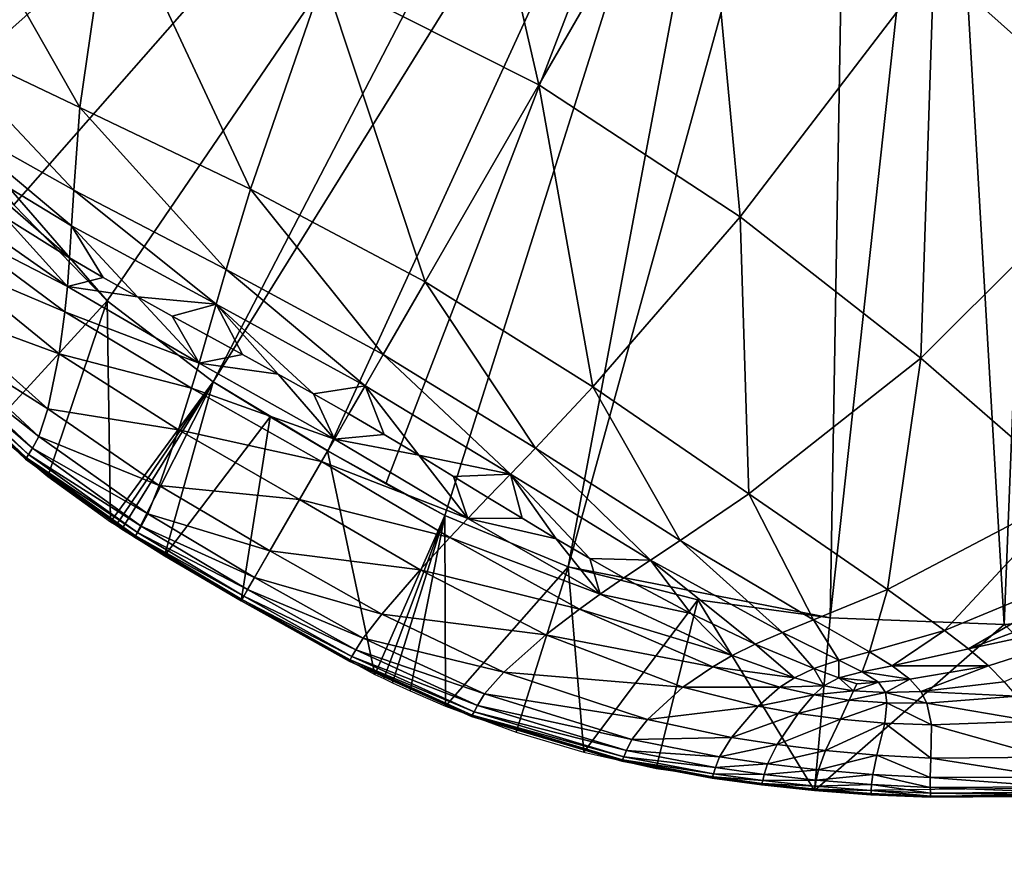
# Model space of a CAD drawing. Units: inches. Extents: x -11.9 to 14.7, y -14 to 10.3.
# Drawn here: x 3.6 to 4.1, y 6.3 to 6.7 of the extents above; entities that cross this region are included whole.
import ezdxf

# ---------------------------------------------------------------- set-up
doc = ezdxf.new("R2010")
doc.units = ezdxf.units.IN
doc.header["$MEASUREMENT"] = 0
doc.layers.add('TABLE-LEG', color=6, linetype='Continuous')
doc.layers.add('TABLE-TOP', color=6, linetype='Continuous')

msp = doc.modelspace()

# ---------------------------------------------------------------- linework, layer by layer
at = {"layer": 'TABLE-LEG'}
for points in [[(3.5644, 6.64489, 14.44898), (3.92548, 6.96574, 14.44898), (3.48812, 6.78265, 14.44898)], [(3.5644, 6.64489, 14.44898), (3.60161, 6.59683, 14.44898), (3.92548, 6.96574, 14.44898)], [(3.64399, 6.55331, 14.44898), (3.92548, 6.96574, 14.44898), (3.60161, 6.59683, 14.44898)], [(3.69225, 6.51648, 14.44898), (3.92548, 6.96574, 14.44898), (3.64399, 6.55331, 14.44898)], [(3.69225, 6.51648, 14.44898), (3.94579, 6.92467, 14.44898), (3.92548, 6.96574, 14.44898)], [(3.69225, 6.51648, 14.44898), (3.74421, 6.48518, 14.44898), (3.94579, 6.92467, 14.44898)], [(3.74421, 6.48518, 14.44898), (3.77065, 6.47015, 14.44898), (3.94579, 6.92467, 14.44898)], [(3.79745, 6.45577, 14.44898), (3.94579, 6.92467, 14.44898), (3.77065, 6.47015, 14.44898)], [(3.8535, 6.43239, 14.44898), (3.94579, 6.92467, 14.44898), (3.79745, 6.45577, 14.44898)], [(3.98079, 6.89411, 14.44898), (3.94579, 6.92467, 14.44898), (3.8535, 6.43239, 14.44898)], [(3.98079, 6.89411, 14.44898), (3.8535, 6.43239, 14.44898), (3.97244, 6.40933, 14.44898)], [(3.98079, 6.89411, 14.44898), (3.97244, 6.40933, 14.44898), (4.02398, 6.8795, 14.44898)], [(3.97244, 6.40933, 14.44898), (4.05156, 6.40633, 14.44898), (4.02398, 6.8795, 14.44898)], [(4.07043, 6.88261, 14.44898), (4.02398, 6.8795, 14.44898), (4.05156, 6.40633, 14.44898)], [(4.05156, 6.40633, 14.44898), (4.13034, 6.41221, 14.44898), (4.07043, 6.88261, 14.44898)], [(3.84016, 6.65135, 14.35011), (3.74249, 6.70056, 14.35151), (3.79814, 6.83425, 14.33441)], [(3.84016, 6.65135, 14.35011), (3.79814, 6.83425, 14.33441), (3.91402, 6.7793, 14.33195)], [(4.1036, 6.81049, 14.31951), (4.11138, 6.62452, 14.34144), (4.01954, 6.70641, 14.33441)], [(3.93161, 6.59137, 14.35151), (3.84016, 6.65135, 14.35011), (3.91402, 6.7793, 14.33195)], [(3.93161, 6.59137, 14.35151), (3.91402, 6.7793, 14.33195), (4.01954, 6.70641, 14.33441)], [(3.63165, 6.64112, 14.36862), (3.56253, 6.67388, 14.37386), (3.55856, 6.76962, 14.36361)], [(3.63165, 6.64112, 14.36862), (3.55856, 6.76962, 14.36361), (3.64588, 6.73947, 14.3559)], [(3.70909, 6.60402, 14.36591), (3.63165, 6.64112, 14.36862), (3.64588, 6.73947, 14.3559)], [(3.70909, 6.60402, 14.36591), (3.64588, 6.73947, 14.3559), (3.74249, 6.70056, 14.35151)], [(4.01361, 6.52717, 14.3559), (3.93161, 6.59137, 14.35151), (4.01954, 6.70641, 14.33441)], [(4.01361, 6.52717, 14.3559), (4.01954, 6.70641, 14.33441), (4.11138, 6.62452, 14.34144)], [(3.78853, 6.56192, 14.36513), (3.70909, 6.60402, 14.36591), (3.74249, 6.70056, 14.35151)], [(3.78853, 6.56192, 14.36513), (3.74249, 6.70056, 14.35151), (3.84016, 6.65135, 14.35011)], [(3.62886, 6.60352, 14.37511), (3.56732, 6.63797, 14.37921), (3.56253, 6.67388, 14.37386)], [(3.62886, 6.60352, 14.37511), (3.56253, 6.67388, 14.37386), (3.63165, 6.64112, 14.36862)], [(3.86469, 6.51417, 14.36591), (3.78853, 6.56192, 14.36513), (3.84016, 6.65135, 14.35011)], [(3.86469, 6.51417, 14.36591), (3.84016, 6.65135, 14.35011), (3.93161, 6.59137, 14.35151)], [(3.64399, 6.55331, 14.48835), (3.60161, 6.59683, 14.44898), (3.5644, 6.64489, 14.48835)], [(3.5644, 6.64489, 14.48835), (3.59077, 6.49529, 14.48835), (3.64399, 6.55331, 14.48835)], [(3.62791, 6.58734, 14.37853), (3.56946, 6.62279, 14.38207), (3.56732, 6.63797, 14.37921)], [(3.62791, 6.58734, 14.37853), (3.56732, 6.63797, 14.37921), (3.62886, 6.60352, 14.37511)], [(3.6981, 6.5675, 14.37301), (3.62886, 6.60352, 14.37511), (3.63165, 6.64112, 14.36862)], [(3.6981, 6.5675, 14.37301), (3.63165, 6.64112, 14.36862), (3.70909, 6.60402, 14.36591)], [(4.08337, 6.46661, 14.36361), (4.01361, 6.52717, 14.3559), (4.11138, 6.62452, 14.34144)], [(3.56946, 6.62279, 14.38207), (3.62791, 6.58734, 14.37853), (3.62699, 6.5728, 14.38212)], [(3.56946, 6.62279, 14.38207), (3.62699, 6.5728, 14.38212), (3.59777, 6.59107, 14.38346)], [(3.69357, 6.55177, 14.37671), (3.62791, 6.58734, 14.37853), (3.62886, 6.60352, 14.37511)], [(3.69357, 6.55177, 14.37671), (3.62886, 6.60352, 14.37511), (3.6981, 6.5675, 14.37301)], [(3.76942, 6.52882, 14.37244), (3.6981, 6.5675, 14.37301), (3.70909, 6.60402, 14.36591)], [(3.76942, 6.52882, 14.37244), (3.70909, 6.60402, 14.36591), (3.78853, 6.56192, 14.36513)], [(3.62595, 6.55981, 14.38591), (3.57183, 6.58761, 14.39181), (3.57179, 6.59772, 14.38835)], [(3.59777, 6.59107, 14.38346), (3.62595, 6.55981, 14.38591), (3.57179, 6.59772, 14.38835)], [(3.64399, 6.55331, 14.48835), (3.64399, 6.55331, 14.44898), (3.60161, 6.59683, 14.44898)], [(3.62595, 6.55981, 14.38591), (3.59777, 6.59107, 14.38346), (3.62699, 6.5728, 14.38212)], [(3.93554, 6.46565, 14.36862), (3.86469, 6.51417, 14.36591), (3.93161, 6.59137, 14.35151)], [(3.93554, 6.46565, 14.36862), (3.93161, 6.59137, 14.35151), (4.01361, 6.52717, 14.3559)], [(3.62479, 6.54827, 14.38989), (3.57051, 6.57127, 14.39927), (3.57183, 6.58761, 14.39181)], [(3.62595, 6.55981, 14.38591), (3.62479, 6.54827, 14.38989), (3.57183, 6.58761, 14.39181)], [(3.62791, 6.58734, 14.37853), (3.64222, 6.56388, 14.38159), (3.62699, 6.5728, 14.38212)], [(3.62791, 6.58734, 14.37853), (3.69357, 6.55177, 14.37671), (3.65776, 6.55508, 14.38116)], [(3.62791, 6.58734, 14.37853), (3.65776, 6.55508, 14.38116), (3.64222, 6.56388, 14.38159)], [(3.62224, 6.5292, 14.39829), (3.56579, 6.55, 14.41593), (3.57051, 6.57127, 14.39927)], [(3.62479, 6.54827, 14.38989), (3.62224, 6.5292, 14.39829), (3.57051, 6.57127, 14.39927)], [(3.62595, 6.55981, 14.38591), (3.62699, 6.5728, 14.38212), (3.64222, 6.56388, 14.38159)], [(3.76125, 6.51467, 14.37622), (3.69357, 6.55177, 14.37671), (3.6981, 6.5675, 14.37301)], [(3.76125, 6.51467, 14.37622), (3.6981, 6.5675, 14.37301), (3.76942, 6.52882, 14.37244)], [(3.62595, 6.55981, 14.38591), (3.64222, 6.56388, 14.38159), (3.65776, 6.55508, 14.38116)], [(3.83854, 6.48641, 14.37301), (3.76942, 6.52882, 14.37244), (3.78853, 6.56192, 14.36513)], [(3.83854, 6.48641, 14.37301), (3.78853, 6.56192, 14.36513), (3.86469, 6.51417, 14.36591)], [(3.68577, 6.5249, 14.3846), (3.62479, 6.54827, 14.38989), (3.62595, 6.55981, 14.38591)], [(3.62595, 6.55981, 14.38591), (3.65776, 6.55508, 14.38116), (3.68577, 6.5249, 14.3846)], [(3.64399, 6.55331, 14.48835), (3.59077, 6.49529, 14.48835), (3.61706, 6.47346, 14.48835)], [(3.64558, 6.45296, 14.48835), (3.64399, 6.55331, 14.48835), (3.61706, 6.47346, 14.48835)], [(3.69225, 6.51648, 14.48835), (3.69225, 6.51648, 14.44898), (3.64399, 6.55331, 14.44898)], [(3.69225, 6.51648, 14.48835), (3.64399, 6.55331, 14.44898), (3.64399, 6.55331, 14.48835)], [(3.64399, 6.55331, 14.48835), (3.64558, 6.45296, 14.48835), (3.69225, 6.51648, 14.48835)], [(3.68577, 6.5249, 14.3846), (3.65776, 6.55508, 14.38116), (3.67354, 6.54631, 14.38082)], [(3.65776, 6.55508, 14.38116), (3.69357, 6.55177, 14.37671), (3.67354, 6.54631, 14.38082)], [(3.61707, 6.50418, 14.41621), (3.56154, 6.53932, 14.43351), (3.56579, 6.55, 14.41593)], [(3.62224, 6.5292, 14.39829), (3.61707, 6.50418, 14.41621), (3.56579, 6.55, 14.41593)], [(3.68235, 6.51356, 14.38882), (3.62224, 6.5292, 14.39829), (3.62479, 6.54827, 14.38989)], [(3.68577, 6.5249, 14.3846), (3.68235, 6.51356, 14.38882), (3.62479, 6.54827, 14.38989)], [(3.68949, 6.53759, 14.38056), (3.67354, 6.54631, 14.38082), (3.69357, 6.55177, 14.37671)], [(3.70557, 6.52886, 14.38036), (3.68949, 6.53759, 14.38056), (3.69357, 6.55177, 14.37671)], [(3.69357, 6.55177, 14.37671), (3.76125, 6.51467, 14.37622), (3.73783, 6.51106, 14.38016)], [(3.69357, 6.55177, 14.37671), (3.73783, 6.51106, 14.38016), (3.72171, 6.52002, 14.38024)], [(3.69357, 6.55177, 14.37671), (3.72171, 6.52002, 14.38024), (3.70557, 6.52886, 14.38036)], [(3.68577, 6.5249, 14.3846), (3.67354, 6.54631, 14.38082), (3.68949, 6.53759, 14.38056)], [(3.61294, 6.49168, 14.43425), (3.55848, 6.53466, 14.44974), (3.56154, 6.53932, 14.43351)], [(3.61707, 6.50418, 14.41621), (3.61294, 6.49168, 14.43425), (3.56154, 6.53932, 14.43351)], [(3.61006, 6.4863, 14.45046), (3.5566, 6.5322, 14.46273), (3.55848, 6.53466, 14.44974)], [(3.61294, 6.49168, 14.43425), (3.61006, 6.4863, 14.45046), (3.55848, 6.53466, 14.44974)], [(3.68577, 6.5249, 14.3846), (3.68949, 6.53759, 14.38056), (3.70557, 6.52886, 14.38036)], [(3.60705, 6.48149, 14.48137), (3.55523, 6.53043, 14.48486), (3.55528, 6.53047, 14.48116)], [(3.60701, 6.48141, 14.48672), (3.60701, 6.48141, 14.48848), (3.55523, 6.53043, 14.48848)], [(3.60701, 6.48141, 14.48672), (3.55523, 6.53043, 14.48848), (3.55523, 6.53043, 14.48666)], [(3.60701, 6.48141, 14.48496), (3.60701, 6.48141, 14.48672), (3.55523, 6.53043, 14.48666)], [(3.60701, 6.48141, 14.48496), (3.55523, 6.53043, 14.48666), (3.55523, 6.53043, 14.48486)], [(3.60705, 6.48149, 14.48137), (3.60701, 6.48141, 14.48496), (3.55523, 6.53043, 14.48486)], [(3.60738, 6.48199, 14.4733), (3.55528, 6.53047, 14.48116), (3.55563, 6.53093, 14.47289)], [(3.60738, 6.48199, 14.4733), (3.60705, 6.48149, 14.48137), (3.55528, 6.53047, 14.48116)], [(3.60829, 6.48345, 14.46332), (3.55563, 6.53093, 14.47289), (3.5566, 6.5322, 14.46273)], [(3.60829, 6.48345, 14.46332), (3.60738, 6.48199, 14.4733), (3.55563, 6.53093, 14.47289)], [(3.61006, 6.4863, 14.45046), (3.60829, 6.48345, 14.46332), (3.5566, 6.5322, 14.46273)], [(3.67641, 6.4946, 14.39766), (3.61707, 6.50418, 14.41621), (3.62224, 6.5292, 14.39829)], [(3.68235, 6.51356, 14.38882), (3.67641, 6.4946, 14.39766), (3.62224, 6.5292, 14.39829)], [(3.68577, 6.5249, 14.3846), (3.70557, 6.52886, 14.38036), (3.72171, 6.52002, 14.38024)], [(3.8272, 6.47461, 14.37671), (3.76125, 6.51467, 14.37622), (3.76942, 6.52882, 14.37244)], [(3.8272, 6.47461, 14.37671), (3.76942, 6.52882, 14.37244), (3.83854, 6.48641, 14.37301)], [(3.99849, 6.42221, 14.37386), (3.93554, 6.46565, 14.36862), (4.01361, 6.52717, 14.3559)], [(3.99849, 6.42221, 14.37386), (4.01361, 6.52717, 14.3559), (4.08337, 6.46661, 14.36361)], [(3.74727, 6.49049, 14.38425), (3.68235, 6.51356, 14.38882), (3.68577, 6.5249, 14.3846)], [(3.68577, 6.5249, 14.3846), (3.72171, 6.52002, 14.38024), (3.74727, 6.49049, 14.38425)], [(3.74727, 6.49049, 14.38425), (3.72171, 6.52002, 14.38024), (3.73783, 6.51106, 14.38016)], [(3.64809, 6.45131, 14.48835), (3.69225, 6.51648, 14.48835), (3.64558, 6.45296, 14.48835)], [(3.65075, 6.44954, 14.48835), (3.69225, 6.51648, 14.48835), (3.64809, 6.45131, 14.48835)], [(3.65657, 6.44585, 14.48835), (3.69225, 6.51648, 14.48835), (3.65075, 6.44954, 14.48835)], [(3.65657, 6.44585, 14.48835), (3.6701, 6.43747, 14.48835), (3.69225, 6.51648, 14.48835)], [(3.69225, 6.51648, 14.48835), (3.6701, 6.43747, 14.48835), (3.71803, 6.50052, 14.48835)], [(3.74134, 6.48022, 14.38854), (3.67641, 6.4946, 14.39766), (3.68235, 6.51356, 14.38882)], [(3.74727, 6.49049, 14.38425), (3.74134, 6.48022, 14.38854), (3.68235, 6.51356, 14.38882)], [(3.7442, 6.48518, 14.46866), (3.74421, 6.48518, 14.44898), (3.69225, 6.51648, 14.44898)], [(3.71803, 6.50052, 14.48835), (3.7442, 6.48518, 14.46866), (3.69225, 6.51648, 14.44898)], [(3.69225, 6.51648, 14.44898), (3.69225, 6.51648, 14.48835), (3.71803, 6.50052, 14.48835)], [(3.73783, 6.51106, 14.38016), (3.76125, 6.51467, 14.37622), (3.75389, 6.50195, 14.38014)], [(3.75389, 6.50195, 14.38014), (3.76125, 6.51467, 14.37622), (3.76983, 6.4926, 14.38016)], [(3.78565, 6.48311, 14.38024), (3.76983, 6.4926, 14.38016), (3.76125, 6.51467, 14.37622)], [(3.76125, 6.51467, 14.37622), (3.8272, 6.47461, 14.37671), (3.78565, 6.48311, 14.38024)], [(3.90438, 6.44447, 14.37511), (3.83854, 6.48641, 14.37301), (3.86469, 6.51417, 14.36591)], [(3.90438, 6.44447, 14.37511), (3.86469, 6.51417, 14.36591), (3.93554, 6.46565, 14.36862)], [(3.75389, 6.50195, 14.38014), (3.74727, 6.49049, 14.38425), (3.73783, 6.51106, 14.38016)], [(3.66772, 6.46934, 14.41623), (3.61294, 6.49168, 14.43425), (3.61707, 6.50418, 14.41621)], [(3.67641, 6.4946, 14.39766), (3.66772, 6.46934, 14.41623), (3.61707, 6.50418, 14.41621)], [(3.71803, 6.50052, 14.48835), (3.6701, 6.43747, 14.48835), (3.70484, 6.41698, 14.48835)], [(3.7442, 6.48518, 14.48835), (3.71803, 6.50052, 14.48835), (3.70484, 6.41698, 14.48835)], [(3.7442, 6.48518, 14.46866), (3.71803, 6.50052, 14.48835), (3.7442, 6.48518, 14.48835)], [(3.76983, 6.4926, 14.38016), (3.74727, 6.49049, 14.38425), (3.75389, 6.50195, 14.38014)], [(3.7314, 6.463, 14.39749), (3.66772, 6.46934, 14.41623), (3.67641, 6.4946, 14.39766)], [(3.74134, 6.48022, 14.38854), (3.7314, 6.463, 14.39749), (3.67641, 6.4946, 14.39766)], [(3.66245, 6.45658, 14.43451), (3.61006, 6.4863, 14.45046), (3.61294, 6.49168, 14.43425)], [(3.66772, 6.46934, 14.41623), (3.66245, 6.45658, 14.43451), (3.61294, 6.49168, 14.43425)], [(3.80783, 6.45442, 14.3846), (3.74134, 6.48022, 14.38854), (3.74727, 6.49049, 14.38425)], [(3.76983, 6.4926, 14.38016), (3.78565, 6.48311, 14.38024), (3.74727, 6.49049, 14.38425)], [(3.74727, 6.49049, 14.38425), (3.78565, 6.48311, 14.38024), (3.80783, 6.45442, 14.3846)], [(3.65947, 6.45093, 14.45073), (3.60829, 6.48345, 14.46332), (3.61006, 6.4863, 14.45046)], [(3.66245, 6.45658, 14.43451), (3.65947, 6.45093, 14.45073), (3.61006, 6.4863, 14.45046)], [(3.89085, 6.43555, 14.37853), (3.8272, 6.47461, 14.37671), (3.83854, 6.48641, 14.37301)], [(3.89085, 6.43555, 14.37853), (3.83854, 6.48641, 14.37301), (3.90438, 6.44447, 14.37511)], [(3.65654, 6.44589, 14.48145), (3.60701, 6.48141, 14.48496), (3.60705, 6.48149, 14.48137)], [(3.65649, 6.44585, 14.48674), (3.65649, 6.44585, 14.48848), (3.60701, 6.48141, 14.48848)], [(3.65649, 6.44585, 14.48674), (3.60701, 6.48141, 14.48848), (3.60701, 6.48141, 14.48672)], [(3.6565, 6.44585, 14.485), (3.65649, 6.44585, 14.48674), (3.60701, 6.48141, 14.48672)], [(3.6565, 6.44585, 14.485), (3.60701, 6.48141, 14.48672), (3.60701, 6.48141, 14.48496)], [(3.65654, 6.44589, 14.48145), (3.6565, 6.44585, 14.485), (3.60701, 6.48141, 14.48496)], [(3.65686, 6.44647, 14.47345), (3.60705, 6.48149, 14.48137), (3.60738, 6.48199, 14.4733)], [(3.65686, 6.44647, 14.47345), (3.65654, 6.44589, 14.48145), (3.60705, 6.48149, 14.48137)], [(3.65775, 6.44797, 14.46353), (3.60738, 6.48199, 14.4733), (3.60829, 6.48345, 14.46332)], [(3.65775, 6.44797, 14.46353), (3.65686, 6.44647, 14.47345), (3.60738, 6.48199, 14.4733)], [(3.65947, 6.45093, 14.45073), (3.65775, 6.44797, 14.46353), (3.60829, 6.48345, 14.46332)], [(3.76568, 6.3836, 14.48835), (3.7442, 6.48518, 14.48835), (3.70484, 6.41698, 14.48835)], [(3.7442, 6.48518, 14.46866), (3.77065, 6.47015, 14.44898), (3.74421, 6.48518, 14.44898)], [(3.7442, 6.48518, 14.48835), (3.79745, 6.45577, 14.48835), (3.7442, 6.48518, 14.46866)], [(3.77065, 6.47015, 14.44898), (3.7442, 6.48518, 14.46866), (3.79745, 6.45577, 14.48835)], [(3.7442, 6.48518, 14.48835), (3.76568, 6.3836, 14.48835), (3.79745, 6.45577, 14.48835)], [(3.78565, 6.48311, 14.38024), (3.80136, 6.47353, 14.38036), (3.80783, 6.45442, 14.3846)], [(3.78565, 6.48311, 14.38024), (3.8272, 6.47461, 14.37671), (3.80136, 6.47353, 14.38036)], [(3.79971, 6.44577, 14.38882), (3.7314, 6.463, 14.39749), (3.74134, 6.48022, 14.38854)], [(3.80783, 6.45442, 14.3846), (3.79971, 6.44577, 14.38882), (3.74134, 6.48022, 14.38854)], [(3.8272, 6.47461, 14.37671), (3.81697, 6.464, 14.38056), (3.80136, 6.47353, 14.38036)], [(3.80783, 6.45442, 14.3846), (3.80136, 6.47353, 14.38036), (3.81697, 6.464, 14.38056)], [(3.8325, 6.45454, 14.38082), (3.81697, 6.464, 14.38056), (3.8272, 6.47461, 14.37671)], [(3.8272, 6.47461, 14.37671), (3.89085, 6.43555, 14.37853), (3.86336, 6.4362, 14.38159)], [(3.8272, 6.47461, 14.37671), (3.86336, 6.4362, 14.38159), (3.84796, 6.44524, 14.38116)], [(3.8272, 6.47461, 14.37671), (3.84796, 6.44524, 14.38116), (3.8325, 6.45454, 14.38082)], [(3.71799, 6.43978, 14.4162), (3.66245, 6.45658, 14.43451), (3.66772, 6.46934, 14.41623)], [(3.7314, 6.463, 14.39749), (3.71799, 6.43978, 14.4162), (3.66772, 6.46934, 14.41623)], [(3.79745, 6.45577, 14.48835), (3.79745, 6.45577, 14.44898), (3.77065, 6.47015, 14.44898)], [(3.78626, 6.43116, 14.39766), (3.71799, 6.43978, 14.4162), (3.7314, 6.463, 14.39749)], [(3.79971, 6.44577, 14.38882), (3.78626, 6.43116, 14.39766), (3.7314, 6.463, 14.39749)], [(3.80783, 6.45442, 14.3846), (3.81697, 6.464, 14.38056), (3.8325, 6.45454, 14.38082)], [(3.96497, 6.40836, 14.37921), (3.90438, 6.44447, 14.37511), (3.93554, 6.46565, 14.36862)], [(3.96497, 6.40836, 14.37921), (3.93554, 6.46565, 14.36862), (3.99849, 6.42221, 14.37386)], [(4.02441, 6.4036, 14.37764), (3.99849, 6.42221, 14.37386), (4.08337, 6.46661, 14.36361)], [(4.02441, 6.4036, 14.37764), (4.08337, 6.46661, 14.36361), (4.1122, 6.43993, 14.36883)], [(3.71101, 6.42767, 14.43454), (3.65947, 6.45093, 14.45073), (3.66245, 6.45658, 14.43451)], [(3.71799, 6.43978, 14.4162), (3.71101, 6.42767, 14.43454), (3.66245, 6.45658, 14.43451)], [(3.76568, 6.3836, 14.48835), (3.76968, 6.38168, 14.48835), (3.79745, 6.45577, 14.48835)], [(3.79745, 6.45577, 14.48835), (3.76968, 6.38168, 14.48835), (3.77368, 6.37976, 14.48835)], [(3.79745, 6.45577, 14.48835), (3.77368, 6.37976, 14.48835), (3.78168, 6.37607, 14.48835)], [(3.79769, 6.36919, 14.48835), (3.79745, 6.45577, 14.48835), (3.78168, 6.37607, 14.48835)], [(3.8535, 6.43239, 14.48835), (3.8535, 6.43239, 14.44898), (3.79745, 6.45577, 14.44898)], [(3.8535, 6.43239, 14.48835), (3.79745, 6.45577, 14.44898), (3.79745, 6.45577, 14.48835)], [(3.8535, 6.43239, 14.48835), (3.79745, 6.45577, 14.48835), (3.79769, 6.36919, 14.48835)], [(3.86798, 6.42009, 14.38591), (3.79971, 6.44577, 14.38882), (3.80783, 6.45442, 14.3846)], [(3.80783, 6.45442, 14.3846), (3.8325, 6.45454, 14.38082), (3.84796, 6.44524, 14.38116)], [(3.80783, 6.45442, 14.3846), (3.84796, 6.44524, 14.38116), (3.86798, 6.42009, 14.38591)], [(3.7078, 6.42213, 14.45076), (3.65775, 6.44797, 14.46353), (3.65947, 6.45093, 14.45073)], [(3.71101, 6.42767, 14.43454), (3.7078, 6.42213, 14.45076), (3.65947, 6.45093, 14.45073)], [(3.70484, 6.41698, 14.48674), (3.70484, 6.41698, 14.48848), (3.65649, 6.44585, 14.48848)], [(3.70484, 6.41698, 14.48674), (3.65649, 6.44585, 14.48848), (3.65649, 6.44585, 14.48674)], [(3.70484, 6.41698, 14.48501), (3.70484, 6.41698, 14.48674), (3.65649, 6.44585, 14.48674)], [(3.70484, 6.41698, 14.48501), (3.65649, 6.44585, 14.48674), (3.6565, 6.44585, 14.485)], [(3.70488, 6.41705, 14.48146), (3.6565, 6.44585, 14.485), (3.65654, 6.44589, 14.48145)], [(3.70488, 6.41705, 14.48146), (3.70484, 6.41698, 14.48501), (3.6565, 6.44585, 14.485)], [(3.7052, 6.41763, 14.47347), (3.65654, 6.44589, 14.48145), (3.65686, 6.44647, 14.47345)], [(3.7052, 6.41763, 14.47347), (3.70488, 6.41705, 14.48146), (3.65654, 6.44589, 14.48145)], [(3.70608, 6.41913, 14.46356), (3.65686, 6.44647, 14.47345), (3.65775, 6.44797, 14.46353)], [(3.70608, 6.41913, 14.46356), (3.7052, 6.41763, 14.47347), (3.65686, 6.44647, 14.47345)], [(3.7078, 6.42213, 14.45076), (3.70608, 6.41913, 14.46356), (3.65775, 6.44797, 14.46353)], [(3.85858, 6.41329, 14.38989), (3.78626, 6.43116, 14.39766), (3.79971, 6.44577, 14.38882)], [(3.86798, 6.42009, 14.38591), (3.85858, 6.41329, 14.38989), (3.79971, 6.44577, 14.38882)], [(3.86798, 6.42009, 14.38591), (3.84796, 6.44524, 14.38116), (3.86336, 6.4362, 14.38159)], [(3.95075, 6.40264, 14.38207), (3.89085, 6.43555, 14.37853), (3.90438, 6.44447, 14.37511)], [(3.95075, 6.40264, 14.38207), (3.90438, 6.44447, 14.37511), (3.96497, 6.40836, 14.37921)], [(3.76876, 6.41102, 14.41623), (3.71101, 6.42767, 14.43454), (3.71799, 6.43978, 14.4162)], [(3.78626, 6.43116, 14.39766), (3.76876, 6.41102, 14.41623), (3.71799, 6.43978, 14.4162)], [(3.86798, 6.42009, 14.38591), (3.86336, 6.4362, 14.38159), (3.87872, 6.42747, 14.38212)], [(3.86336, 6.4362, 14.38159), (3.89085, 6.43555, 14.37853), (3.87872, 6.42747, 14.38212)], [(4.03527, 6.39522, 14.3799), (4.02441, 6.4036, 14.37764), (4.1122, 6.43993, 14.36883)], [(4.03527, 6.39522, 14.3799), (4.1122, 6.43993, 14.36883), (4.12481, 6.4279, 14.3718)], [(3.82976, 6.35731, 14.48835), (3.8535, 6.43239, 14.48835), (3.79769, 6.36919, 14.48835)], [(3.86058, 6.34831, 14.48835), (3.8535, 6.43239, 14.48835), (3.82976, 6.35731, 14.48835)], [(3.8535, 6.43239, 14.44898), (3.91234, 6.41748, 14.48835), (3.97244, 6.40933, 14.44898)], [(3.8535, 6.43239, 14.44898), (3.8535, 6.43239, 14.48835), (3.91234, 6.41748, 14.48835)], [(3.8535, 6.43239, 14.48835), (3.86058, 6.34831, 14.48835), (3.91234, 6.41748, 14.48835)], [(3.87872, 6.42747, 14.38212), (3.89085, 6.43555, 14.37853), (3.90912, 6.41129, 14.38346)], [(3.89085, 6.43555, 14.37853), (3.95075, 6.40264, 14.38207), (3.93838, 6.39729, 14.3851)], [(3.89085, 6.43555, 14.37853), (3.93838, 6.39729, 14.3851), (3.90912, 6.41129, 14.38346)], [(3.76031, 6.40006, 14.43451), (3.7078, 6.42213, 14.45076), (3.71101, 6.42767, 14.43454)], [(3.76876, 6.41102, 14.41623), (3.76031, 6.40006, 14.43451), (3.71101, 6.42767, 14.43454)], [(3.84331, 6.40156, 14.39829), (3.76876, 6.41102, 14.41623), (3.78626, 6.43116, 14.39766)], [(3.85858, 6.41329, 14.38989), (3.84331, 6.40156, 14.39829), (3.78626, 6.43116, 14.39766)], [(3.86798, 6.42009, 14.38591), (3.87872, 6.42747, 14.38212), (3.90912, 6.41129, 14.38346)], [(4.13611, 6.41686, 14.37503), (4.03527, 6.39522, 14.3799), (4.12481, 6.4279, 14.3718)], [(3.75523, 6.39172, 14.46353), (3.7052, 6.41763, 14.47347), (3.70608, 6.41913, 14.46356)], [(3.75693, 6.39468, 14.45073), (3.70608, 6.41913, 14.46356), (3.7078, 6.42213, 14.45076)], [(3.75693, 6.39468, 14.45073), (3.75523, 6.39172, 14.46353), (3.70608, 6.41913, 14.46356)], [(3.76031, 6.40006, 14.43451), (3.75693, 6.39468, 14.45073), (3.7078, 6.42213, 14.45076)], [(3.92789, 6.39214, 14.38835), (3.85858, 6.41329, 14.38989), (3.86798, 6.42009, 14.38591)], [(3.90912, 6.41129, 14.38346), (3.92789, 6.39214, 14.38835), (3.86798, 6.42009, 14.38591)], [(3.99037, 6.39383, 14.38208), (3.96497, 6.40836, 14.37921), (3.99849, 6.42221, 14.37386)], [(3.99037, 6.39383, 14.38208), (3.99849, 6.42221, 14.37386), (4.02441, 6.4036, 14.37764)], [(3.75404, 6.3896, 14.48145), (3.70484, 6.41698, 14.48501), (3.70488, 6.41705, 14.48146)], [(3.754, 6.38953, 14.48674), (3.754, 6.38953, 14.48848), (3.70484, 6.41698, 14.48848)], [(3.754, 6.38953, 14.48674), (3.70484, 6.41698, 14.48848), (3.70484, 6.41698, 14.48674)], [(3.754, 6.38956, 14.485), (3.754, 6.38953, 14.48674), (3.70484, 6.41698, 14.48674)], [(3.754, 6.38956, 14.485), (3.70484, 6.41698, 14.48674), (3.70484, 6.41698, 14.48501)], [(3.75404, 6.3896, 14.48145), (3.754, 6.38956, 14.485), (3.70484, 6.41698, 14.48501)], [(3.75436, 6.39018, 14.47345), (3.70488, 6.41705, 14.48146), (3.7052, 6.41763, 14.47347)], [(3.75436, 6.39018, 14.47345), (3.75404, 6.3896, 14.48145), (3.70488, 6.41705, 14.48146)], [(3.75523, 6.39172, 14.46353), (3.75436, 6.39018, 14.47345), (3.7052, 6.41763, 14.47347)], [(3.89346, 6.34093, 14.48835), (3.91234, 6.41748, 14.48835), (3.86058, 6.34831, 14.48835)], [(3.91234, 6.41748, 14.48835), (3.89346, 6.34093, 14.48835), (3.96538, 6.33089, 14.48835)], [(3.91234, 6.41748, 14.48835), (3.97244, 6.40933, 14.46866), (3.97244, 6.40933, 14.44898)], [(3.97244, 6.40933, 14.46866), (3.91234, 6.41748, 14.48835), (3.97244, 6.40933, 14.48835)], [(3.91234, 6.41748, 14.48835), (3.96538, 6.33089, 14.48835), (3.97244, 6.40933, 14.48835)], [(4.13611, 6.41686, 14.37503), (4.04438, 6.38745, 14.38245), (4.03527, 6.39522, 14.3799)], [(4.05158, 6.38026, 14.3853), (4.04438, 6.38745, 14.38245), (4.13611, 6.41686, 14.37503)], [(3.82424, 6.38457, 14.41621), (3.76031, 6.40006, 14.43451), (3.76876, 6.41102, 14.41623)], [(3.84331, 6.40156, 14.39829), (3.82424, 6.38457, 14.41621), (3.76876, 6.41102, 14.41623)], [(3.9191, 6.3871, 14.39181), (3.84331, 6.40156, 14.39829), (3.85858, 6.41329, 14.38989)], [(3.92789, 6.39214, 14.38835), (3.9191, 6.3871, 14.39181), (3.85858, 6.41329, 14.38989)], [(3.92789, 6.39214, 14.38835), (3.90912, 6.41129, 14.38346), (3.93838, 6.39729, 14.3851)], [(3.96538, 6.33089, 14.48835), (4.05156, 6.40633, 14.48835), (3.97244, 6.40933, 14.48835)], [(3.97244, 6.40933, 14.46866), (4.05156, 6.40633, 14.44898), (3.97244, 6.40933, 14.44898)], [(4.05156, 6.40633, 14.48835), (4.05156, 6.40633, 14.44898), (3.97244, 6.40933, 14.46866)], [(4.05156, 6.40633, 14.48835), (3.97244, 6.40933, 14.46866), (3.97244, 6.40933, 14.48835)], [(4.05156, 6.40633, 14.44898), (4.05156, 6.40633, 14.48835), (4.13034, 6.41221, 14.48835)], [(4.05156, 6.40633, 14.44898), (4.13034, 6.41221, 14.48835), (4.13034, 6.41221, 14.44898)], [(4.13034, 6.41221, 14.48835), (4.05156, 6.40633, 14.48835), (4.1292, 6.3327, 14.48835)], [(3.97645, 6.38999, 14.3844), (3.95075, 6.40264, 14.38207), (3.96497, 6.40836, 14.37921)], [(3.97645, 6.38999, 14.3844), (3.96497, 6.40836, 14.37921), (3.99037, 6.39383, 14.38208)], [(4.1292, 6.3327, 14.48835), (4.05156, 6.40633, 14.48835), (3.96538, 6.33089, 14.48835)], [(3.9056, 6.37776, 14.39927), (3.82424, 6.38457, 14.41621), (3.84331, 6.40156, 14.39829)], [(3.9191, 6.3871, 14.39181), (3.9056, 6.37776, 14.39927), (3.84331, 6.40156, 14.39829)], [(3.96501, 6.38622, 14.38689), (3.93838, 6.39729, 14.3851), (3.95075, 6.40264, 14.38207)], [(3.96501, 6.38622, 14.38689), (3.95075, 6.40264, 14.38207), (3.97645, 6.38999, 14.3844)], [(4.0007, 6.38745, 14.3838), (3.99037, 6.39383, 14.38208), (4.02441, 6.4036, 14.37764)], [(4.0007, 6.38745, 14.3838), (4.02441, 6.4036, 14.37764), (4.03527, 6.39522, 14.3799)], [(3.81548, 6.37476, 14.43425), (3.75693, 6.39468, 14.45073), (3.76031, 6.40006, 14.43451)], [(3.82424, 6.38457, 14.41621), (3.81548, 6.37476, 14.43425), (3.76031, 6.40006, 14.43451)], [(3.95627, 6.38211, 14.38964), (3.92789, 6.39214, 14.38835), (3.93838, 6.39729, 14.3851)], [(3.95627, 6.38211, 14.38964), (3.93838, 6.39729, 14.3851), (3.96501, 6.38622, 14.38689)], [(3.81068, 6.36661, 14.46332), (3.75436, 6.39018, 14.47345), (3.75523, 6.39172, 14.46353)], [(3.81224, 6.36953, 14.45046), (3.75523, 6.39172, 14.46353), (3.75693, 6.39468, 14.45073)], [(3.81224, 6.36953, 14.45046), (3.81068, 6.36661, 14.46332), (3.75523, 6.39172, 14.46353)], [(3.81548, 6.37476, 14.43425), (3.81224, 6.36953, 14.45046), (3.75693, 6.39468, 14.45073)], [(3.95627, 6.38211, 14.38964), (3.9191, 6.3871, 14.39181), (3.92789, 6.39214, 14.38835)], [(3.98696, 6.3848, 14.38569), (3.97645, 6.38999, 14.3844), (3.99037, 6.39383, 14.38208)], [(3.98696, 6.3848, 14.38569), (3.99037, 6.39383, 14.38208), (4.0007, 6.38745, 14.3838)], [(4.04438, 6.38745, 14.38245), (4.0007, 6.38745, 14.3838), (4.03527, 6.39522, 14.3799)], [(3.80959, 6.36453, 14.48137), (3.754, 6.38956, 14.485), (3.75404, 6.3896, 14.48145)], [(3.80955, 6.3645, 14.48496), (3.754, 6.38953, 14.48674), (3.754, 6.38956, 14.485)], [(3.80959, 6.36453, 14.48137), (3.80955, 6.3645, 14.48496), (3.754, 6.38956, 14.485)], [(3.80955, 6.36446, 14.48672), (3.80955, 6.36446, 14.48848), (3.754, 6.38953, 14.48848)], [(3.80955, 6.36446, 14.48672), (3.754, 6.38953, 14.48848), (3.754, 6.38953, 14.48674)], [(3.80955, 6.3645, 14.48496), (3.80955, 6.36446, 14.48672), (3.754, 6.38953, 14.48674)], [(3.80988, 6.36511, 14.4733), (3.75404, 6.3896, 14.48145), (3.75436, 6.39018, 14.47345)], [(3.80988, 6.36511, 14.4733), (3.80959, 6.36453, 14.48137), (3.75404, 6.3896, 14.48145)], [(3.81068, 6.36661, 14.46332), (3.80988, 6.36511, 14.4733), (3.75436, 6.39018, 14.47345)], [(3.94957, 6.37776, 14.39266), (3.9056, 6.37776, 14.39927), (3.9191, 6.3871, 14.39181)], [(3.95627, 6.38211, 14.38964), (3.94957, 6.37776, 14.39266), (3.9191, 6.3871, 14.39181)], [(3.97645, 6.38999, 14.3844), (3.97639, 6.38207, 14.38774), (3.96501, 6.38622, 14.38689)], [(3.97645, 6.38999, 14.3844), (3.98696, 6.3848, 14.38569), (3.97639, 6.38207, 14.38774)], [(4.00863, 6.38149, 14.38583), (3.98696, 6.3848, 14.38569), (4.0007, 6.38745, 14.3838)], [(4.04438, 6.38745, 14.38245), (4.00863, 6.38149, 14.38583), (4.0007, 6.38745, 14.3838)], [(4.01363, 6.37584, 14.38826), (4.00863, 6.38149, 14.38583), (4.04438, 6.38745, 14.38245)], [(4.01363, 6.37584, 14.38826), (4.04438, 6.38745, 14.38245), (4.05158, 6.38026, 14.3853)], [(3.88955, 6.36307, 14.41593), (3.81548, 6.37476, 14.43425), (3.82424, 6.38457, 14.41621)], [(3.9056, 6.37776, 14.39927), (3.88955, 6.36307, 14.41593), (3.82424, 6.38457, 14.41621)], [(3.96961, 6.37845, 14.39011), (3.95627, 6.38211, 14.38964), (3.96501, 6.38622, 14.38689)], [(3.96961, 6.37845, 14.39011), (3.96501, 6.38622, 14.38689), (3.97639, 6.38207, 14.38774)], [(3.99443, 6.38003, 14.3873), (3.97639, 6.38207, 14.38774), (3.98696, 6.3848, 14.38569)], [(4.00863, 6.38149, 14.38583), (3.99443, 6.38003, 14.3873), (3.98696, 6.3848, 14.38569)], [(3.96961, 6.37845, 14.39011), (3.94957, 6.37776, 14.39266), (3.95627, 6.38211, 14.38964)], [(3.96961, 6.37845, 14.39011), (3.96508, 6.37434, 14.39284), (3.94957, 6.37776, 14.39266)], [(3.96508, 6.37434, 14.39284), (3.96961, 6.37845, 14.39011), (3.98311, 6.37611, 14.39014)], [(3.98311, 6.37611, 14.39014), (3.96961, 6.37845, 14.39011), (3.97639, 6.38207, 14.38774)], [(3.98311, 6.37611, 14.39014), (3.97639, 6.38207, 14.38774), (3.98462, 6.37938, 14.38839)], [(3.97639, 6.38207, 14.38774), (3.99443, 6.38003, 14.3873), (3.98462, 6.37938, 14.38839)], [(3.98311, 6.37611, 14.39014), (3.98462, 6.37938, 14.38839), (3.99443, 6.38003, 14.3873)], [(3.98311, 6.37611, 14.39014), (3.99443, 6.38003, 14.3873), (3.99761, 6.3753, 14.38944)], [(3.99761, 6.3753, 14.38944), (3.99443, 6.38003, 14.3873), (4.00863, 6.38149, 14.38583)], [(3.99761, 6.3753, 14.38944), (4.00863, 6.38149, 14.38583), (4.01363, 6.37584, 14.38826)], [(4.01363, 6.37584, 14.38826), (4.05158, 6.38026, 14.3853), (4.05711, 6.37372, 14.38844)], [(3.88243, 6.35404, 14.43351), (3.81224, 6.36953, 14.45046), (3.81548, 6.37476, 14.43425)], [(3.88955, 6.36307, 14.41593), (3.88243, 6.35404, 14.43351), (3.81548, 6.37476, 14.43425)], [(3.93976, 6.36915, 14.39946), (3.88955, 6.36307, 14.41593), (3.9056, 6.37776, 14.39927)], [(3.94957, 6.37776, 14.39266), (3.93976, 6.36915, 14.39946), (3.9056, 6.37776, 14.39927)], [(3.96508, 6.37434, 14.39284), (3.93976, 6.36915, 14.39946), (3.94957, 6.37776, 14.39266)], [(3.96508, 6.37434, 14.39284), (3.95796, 6.3658, 14.39934), (3.93976, 6.36915, 14.39946)], [(3.98117, 6.37188, 14.39268), (3.95796, 6.3658, 14.39934), (3.96508, 6.37434, 14.39284)], [(3.96508, 6.37434, 14.39284), (3.98311, 6.37611, 14.39014), (3.98117, 6.37188, 14.39268)], [(3.98117, 6.37188, 14.39268), (3.98311, 6.37611, 14.39014), (3.99761, 6.3753, 14.38944)], [(3.98117, 6.37188, 14.39268), (3.99761, 6.3753, 14.38944), (3.99822, 6.37061, 14.39205)], [(3.99761, 6.3753, 14.38944), (4.01363, 6.37584, 14.38826), (4.01644, 6.37046, 14.39105)], [(3.99761, 6.3753, 14.38944), (4.01644, 6.37046, 14.39105), (3.99822, 6.37061, 14.39205)], [(4.01363, 6.37584, 14.38826), (4.05711, 6.37372, 14.38844), (4.01644, 6.37046, 14.39105)], [(4.01644, 6.37046, 14.39105), (4.05711, 6.37372, 14.38844), (4.06437, 6.36234, 14.39548)], [(3.87992, 6.34908, 14.44974), (3.81068, 6.36661, 14.46332), (3.81224, 6.36953, 14.45046)], [(3.88243, 6.35404, 14.43351), (3.87992, 6.34908, 14.44974), (3.81224, 6.36953, 14.45046)], [(3.93976, 6.36915, 14.39946), (3.92766, 6.35496, 14.41546), (3.88955, 6.36307, 14.41593)], [(3.95796, 6.3658, 14.39934), (3.92766, 6.35496, 14.41546), (3.93976, 6.36915, 14.39946)], [(3.98117, 6.37188, 14.39268), (3.9771, 6.36323, 14.399), (3.95796, 6.3658, 14.39934)], [(3.99822, 6.37061, 14.39205), (3.9771, 6.36323, 14.399), (3.98117, 6.37188, 14.39268)], [(3.99822, 6.37061, 14.39205), (3.99729, 6.3615, 14.39841), (3.9771, 6.36323, 14.399)], [(3.99822, 6.37061, 14.39205), (4.01855, 6.36065, 14.39759), (3.99729, 6.3615, 14.39841)], [(3.99822, 6.37061, 14.39205), (4.01644, 6.37046, 14.39105), (4.01855, 6.36065, 14.39759)], [(4.01644, 6.37046, 14.39105), (4.06437, 6.36234, 14.39548), (4.01855, 6.36065, 14.39759)], [(3.87813, 6.34473, 14.47289), (3.80959, 6.36453, 14.48137), (3.80988, 6.36511, 14.4733)], [(3.87874, 6.3462, 14.46273), (3.80988, 6.36511, 14.4733), (3.81068, 6.36661, 14.46332)], [(3.87874, 6.3462, 14.46273), (3.87813, 6.34473, 14.47289), (3.80988, 6.36511, 14.4733)], [(3.87992, 6.34908, 14.44974), (3.87874, 6.3462, 14.46273), (3.81068, 6.36661, 14.46332)], [(3.95796, 6.3658, 14.39934), (3.9484, 6.35169, 14.41511), (3.92766, 6.35496, 14.41546)], [(3.9484, 6.35169, 14.41511), (3.95796, 6.3658, 14.39934), (3.9771, 6.36323, 14.399)], [(3.87791, 6.3442, 14.48116), (3.80955, 6.3645, 14.48496), (3.80959, 6.36453, 14.48137)], [(3.87788, 6.34416, 14.48486), (3.80955, 6.36446, 14.48672), (3.80955, 6.3645, 14.48496)], [(3.87791, 6.3442, 14.48116), (3.87788, 6.34416, 14.48486), (3.80955, 6.3645, 14.48496)], [(3.87788, 6.34412, 14.48666), (3.87788, 6.34412, 14.48848), (3.80955, 6.36446, 14.48848)], [(3.87788, 6.34412, 14.48666), (3.80955, 6.36446, 14.48848), (3.80955, 6.36446, 14.48672)], [(3.87788, 6.34416, 14.48486), (3.87788, 6.34412, 14.48666), (3.80955, 6.36446, 14.48672)], [(3.87813, 6.34473, 14.47289), (3.87791, 6.3442, 14.48116), (3.80959, 6.36453, 14.48137)], [(3.92766, 6.35496, 14.41546), (3.88243, 6.35404, 14.43351), (3.88955, 6.36307, 14.41593)], [(3.9484, 6.35169, 14.41511), (3.9771, 6.36323, 14.399), (3.97039, 6.349, 14.41465)], [(3.97039, 6.349, 14.41465), (3.9771, 6.36323, 14.399), (3.99729, 6.3615, 14.39841)], [(3.97039, 6.349, 14.41465), (3.99729, 6.3615, 14.39841), (3.99371, 6.34693, 14.41408)], [(3.99729, 6.3615, 14.39841), (4.01827, 6.34562, 14.4134), (3.99371, 6.34693, 14.41408)], [(3.99729, 6.3615, 14.39841), (4.01855, 6.36065, 14.39759), (4.01827, 6.34562, 14.4134)], [(4.01855, 6.36065, 14.39759), (4.07068, 6.346, 14.4118), (4.01827, 6.34562, 14.4134)], [(4.01855, 6.36065, 14.39759), (4.06437, 6.36234, 14.39548), (4.07068, 6.346, 14.4118)], [(3.92219, 6.34616, 14.43287), (3.87992, 6.34908, 14.44974), (3.88243, 6.35404, 14.43351)], [(3.92766, 6.35496, 14.41546), (3.92219, 6.34616, 14.43287), (3.88243, 6.35404, 14.43351)], [(3.9484, 6.35169, 14.41511), (3.92219, 6.34616, 14.43287), (3.92766, 6.35496, 14.41546)], [(3.9484, 6.35169, 14.41511), (3.94397, 6.34293, 14.43246), (3.92219, 6.34616, 14.43287)], [(3.94397, 6.34293, 14.43246), (3.9484, 6.35169, 14.41511), (3.97039, 6.349, 14.41465)], [(3.92031, 6.34131, 14.44914), (3.87874, 6.3462, 14.46273), (3.87992, 6.34908, 14.44974)], [(3.92219, 6.34616, 14.43287), (3.92031, 6.34131, 14.44914), (3.87992, 6.34908, 14.44974)], [(3.94397, 6.34293, 14.43246), (3.97039, 6.349, 14.41465), (3.96716, 6.34027, 14.43199)], [(3.99371, 6.34693, 14.41408), (3.96716, 6.34027, 14.43199), (3.97039, 6.349, 14.41465)], [(3.99371, 6.34693, 14.41408), (3.99181, 6.3382, 14.43145), (3.96716, 6.34027, 14.43199)], [(3.99371, 6.34693, 14.41408), (4.01782, 6.33681, 14.43084), (3.99181, 6.3382, 14.43145)], [(3.99371, 6.34693, 14.41408), (4.01827, 6.34562, 14.4134), (4.01782, 6.33681, 14.43084)], [(3.91885, 6.33654, 14.48098), (3.87788, 6.34416, 14.48486), (3.87791, 6.3442, 14.48116)], [(3.91884, 6.33647, 14.48479), (3.87788, 6.34412, 14.48666), (3.87788, 6.34416, 14.48486)], [(3.91885, 6.33654, 14.48098), (3.91884, 6.33647, 14.48479), (3.87788, 6.34416, 14.48486)], [(3.91883, 6.33647, 14.48663), (3.91883, 6.33647, 14.48848), (3.87788, 6.34412, 14.48848)], [(3.91883, 6.33647, 14.48663), (3.87788, 6.34412, 14.48848), (3.87788, 6.34412, 14.48666)], [(3.91884, 6.33647, 14.48479), (3.91883, 6.33647, 14.48663), (3.87788, 6.34412, 14.48666)], [(3.91901, 6.33708, 14.47254), (3.87791, 6.3442, 14.48116), (3.87813, 6.34473, 14.47289)], [(3.91901, 6.33708, 14.47254), (3.91885, 6.33654, 14.48098), (3.87791, 6.3442, 14.48116)], [(3.91945, 6.33851, 14.46224), (3.87813, 6.34473, 14.47289), (3.87874, 6.3462, 14.46273)], [(3.91945, 6.33851, 14.46224), (3.91901, 6.33708, 14.47254), (3.87813, 6.34473, 14.47289)], [(3.92031, 6.34131, 14.44914), (3.91945, 6.33851, 14.46224), (3.87874, 6.3462, 14.46273)], [(3.94397, 6.34293, 14.43246), (3.92031, 6.34131, 14.44914), (3.92219, 6.34616, 14.43287)], [(3.94397, 6.34293, 14.43246), (3.9425, 6.33816, 14.44877), (3.92031, 6.34131, 14.44914)], [(3.9425, 6.33816, 14.44877), (3.94397, 6.34293, 14.43246), (3.96716, 6.34027, 14.43199)], [(4.01827, 6.34562, 14.4134), (4.07334, 6.33697, 14.42948), (4.01782, 6.33681, 14.43084)], [(4.01827, 6.34562, 14.4134), (4.07068, 6.346, 14.4118), (4.07334, 6.33697, 14.42948)], [(3.94183, 6.33539, 14.46194), (3.91901, 6.33708, 14.47254), (3.91945, 6.33851, 14.46224)], [(3.9425, 6.33816, 14.44877), (3.91945, 6.33851, 14.46224), (3.92031, 6.34131, 14.44914)], [(3.9425, 6.33816, 14.44877), (3.94183, 6.33539, 14.46194), (3.91945, 6.33851, 14.46224)], [(3.94183, 6.33539, 14.46194), (3.9425, 6.33816, 14.44877), (3.96614, 6.33555, 14.44834)], [(3.9425, 6.33816, 14.44877), (3.96716, 6.34027, 14.43199), (3.96614, 6.33555, 14.44834)], [(3.99181, 6.3382, 14.43145), (3.96614, 6.33555, 14.44834), (3.96716, 6.34027, 14.43199)], [(3.99181, 6.3382, 14.43145), (3.99131, 6.33355, 14.44786), (3.96614, 6.33555, 14.44834)], [(3.99181, 6.3382, 14.43145), (4.01789, 6.33224, 14.44733), (3.99131, 6.33355, 14.44786)], [(3.99181, 6.3382, 14.43145), (4.01782, 6.33681, 14.43084), (4.01789, 6.33224, 14.44733)], [(3.94136, 6.33339, 14.48661), (3.94135, 6.33343, 14.48848), (3.91883, 6.33647, 14.48848)], [(3.94136, 6.33339, 14.48661), (3.91883, 6.33647, 14.48848), (3.91883, 6.33647, 14.48663)], [(3.94136, 6.33343, 14.48473), (3.94136, 6.33339, 14.48661), (3.91883, 6.33647, 14.48663)], [(3.94136, 6.33343, 14.48473), (3.91883, 6.33647, 14.48663), (3.91884, 6.33647, 14.48479)], [(3.94137, 6.33347, 14.48087), (3.91884, 6.33647, 14.48479), (3.91885, 6.33654, 14.48098)], [(3.94137, 6.33347, 14.48087), (3.94136, 6.33343, 14.48473), (3.91884, 6.33647, 14.48479)], [(3.94149, 6.33401, 14.47233), (3.91885, 6.33654, 14.48098), (3.91901, 6.33708, 14.47254)], [(3.94149, 6.33401, 14.47233), (3.94137, 6.33347, 14.48087), (3.91885, 6.33654, 14.48098)], [(3.94183, 6.33539, 14.46194), (3.94149, 6.33401, 14.47233), (3.91901, 6.33708, 14.47254)], [(3.94136, 6.33339, 14.48661), (3.96538, 6.33089, 14.48848), (3.94135, 6.33343, 14.48848)], [(3.94136, 6.33343, 14.48473), (3.94137, 6.33347, 14.48087), (3.96539, 6.33097, 14.48074)], [(3.94136, 6.33343, 14.48473), (3.96539, 6.33097, 14.48074), (3.96538, 6.33089, 14.48467)], [(3.94136, 6.33339, 14.48661), (3.94136, 6.33343, 14.48473), (3.96538, 6.33089, 14.48467)], [(3.94136, 6.33339, 14.48661), (3.96538, 6.33089, 14.48658), (3.96538, 6.33089, 14.48848)], [(3.94136, 6.33339, 14.48661), (3.96538, 6.33089, 14.48467), (3.96538, 6.33089, 14.48658)], [(3.94137, 6.33347, 14.48087), (3.94149, 6.33401, 14.47233), (3.96548, 6.33147, 14.47209)], [(3.94137, 6.33347, 14.48087), (3.96548, 6.33147, 14.47209), (3.96539, 6.33097, 14.48074)], [(3.9657, 6.33285, 14.46159), (3.94149, 6.33401, 14.47233), (3.94183, 6.33539, 14.46194)], [(3.9657, 6.33285, 14.46159), (3.96548, 6.33147, 14.47209), (3.94149, 6.33401, 14.47233)], [(3.94183, 6.33539, 14.46194), (3.96614, 6.33555, 14.44834), (3.9657, 6.33285, 14.46159)], [(3.99131, 6.33355, 14.44786), (3.9657, 6.33285, 14.46159), (3.96614, 6.33555, 14.44834)], [(3.99131, 6.33355, 14.44786), (3.99113, 6.33089, 14.4612), (3.9657, 6.33285, 14.46159)], [(3.99131, 6.33355, 14.44786), (4.01799, 6.32966, 14.46076), (3.99113, 6.33089, 14.4612)], [(3.99131, 6.33355, 14.44786), (4.01789, 6.33224, 14.44733), (4.01799, 6.32966, 14.46076)], [(4.01782, 6.33681, 14.43084), (4.07334, 6.33697, 14.42948), (4.07466, 6.33255, 14.44613)], [(4.01782, 6.33681, 14.43084), (4.07466, 6.33255, 14.44613), (4.01789, 6.33224, 14.44733)], [(3.991, 6.32905, 14.4806), (3.96538, 6.33089, 14.48467), (3.96539, 6.33097, 14.48074)], [(3.991, 6.32897, 14.48655), (3.99099, 6.32897, 14.48848), (3.96538, 6.33089, 14.48848)], [(3.991, 6.32897, 14.48655), (3.96538, 6.33089, 14.48848), (3.96538, 6.33089, 14.48658)], [(3.991, 6.32897, 14.4846), (3.991, 6.32897, 14.48655), (3.96538, 6.33089, 14.48658)], [(3.991, 6.32897, 14.4846), (3.96538, 6.33089, 14.48658), (3.96538, 6.33089, 14.48467)], [(3.991, 6.32905, 14.4806), (3.991, 6.32897, 14.4846), (3.96538, 6.33089, 14.48467)], [(3.99103, 6.32955, 14.47181), (3.96539, 6.33097, 14.48074), (3.96548, 6.33147, 14.47209)], [(3.99103, 6.32955, 14.47181), (3.991, 6.32905, 14.4806), (3.96539, 6.33097, 14.48074)], [(3.99113, 6.33089, 14.4612), (3.96548, 6.33147, 14.47209), (3.9657, 6.33285, 14.46159)], [(3.99113, 6.33089, 14.4612), (3.99103, 6.32955, 14.47181), (3.96548, 6.33147, 14.47209)], [(3.991, 6.32897, 14.48655), (4.01806, 6.32782, 14.48848), (3.99099, 6.32897, 14.48848)], [(3.99103, 6.32955, 14.47181), (4.01805, 6.32786, 14.48044), (3.991, 6.32905, 14.4806)], [(3.991, 6.32905, 14.4806), (4.01805, 6.32786, 14.48044), (4.01807, 6.32782, 14.48452)], [(3.991, 6.32905, 14.4806), (4.01807, 6.32782, 14.48452), (3.991, 6.32897, 14.4846)], [(3.991, 6.32897, 14.48655), (4.01806, 6.32782, 14.4865), (4.01806, 6.32782, 14.48848)], [(3.991, 6.32897, 14.4846), (4.01807, 6.32782, 14.48452), (4.01806, 6.32782, 14.4865)], [(3.991, 6.32897, 14.4846), (4.01806, 6.32782, 14.4865), (3.991, 6.32897, 14.48655)], [(3.99113, 6.33089, 14.4612), (4.01804, 6.32836, 14.4715), (3.99103, 6.32955, 14.47181)], [(3.99103, 6.32955, 14.47181), (4.01804, 6.32836, 14.4715), (4.01805, 6.32786, 14.48044)], [(3.99113, 6.33089, 14.4612), (4.01799, 6.32966, 14.46076), (4.01804, 6.32836, 14.4715)], [(4.01789, 6.33224, 14.44733), (4.07466, 6.33255, 14.44613), (4.07538, 6.33009, 14.45979)], [(4.01789, 6.33224, 14.44733), (4.07538, 6.33009, 14.45979), (4.01799, 6.32966, 14.46076)], [(4.01799, 6.32966, 14.46076), (4.07538, 6.33009, 14.45979), (4.07575, 6.32886, 14.47082)], [(4.01799, 6.32966, 14.46076), (4.07575, 6.32886, 14.47082), (4.01804, 6.32836, 14.4715)], [(4.01804, 6.32836, 14.4715), (4.07575, 6.32886, 14.47082), (4.07589, 6.32839, 14.48009)], [(4.01804, 6.32836, 14.4715), (4.07589, 6.32839, 14.48009), (4.01805, 6.32786, 14.48044)], [(4.01805, 6.32786, 14.48044), (4.07589, 6.32839, 14.48009), (4.07591, 6.32832, 14.48432)], [(4.01805, 6.32786, 14.48044), (4.07591, 6.32832, 14.48432), (4.01807, 6.32782, 14.48452)], [(4.01806, 6.32782, 14.4865), (4.07591, 6.32832, 14.4864), (4.07591, 6.32832, 14.48848)], [(4.01806, 6.32782, 14.4865), (4.07591, 6.32832, 14.48848), (4.01806, 6.32782, 14.48848)], [(4.01807, 6.32782, 14.48452), (4.07591, 6.32832, 14.4864), (4.01806, 6.32782, 14.4865)], [(4.01807, 6.32782, 14.48452), (4.07591, 6.32832, 14.48432), (4.07591, 6.32832, 14.4864)]]:
    msp.add_3dface(points, dxfattribs=at)
at = {"layer": 'TABLE-TOP'}
for points in [[(5.81089, 10.29555, 1.10242), (5.83103, 10.33027, 0.39371), (-11.86166, 0.11539, 0.39371), (-11.82165, 0.11539, 1.10242)], [(5.83103, 10.33027, 0.39371), (5.83102, -10.33028, 0.39371), (-11.86166, -0.11539, 0.39371), (-11.86166, 0.11539, 0.39371)], [(5.81089, 10.29555, 1.10242), (5.81088, -10.29555, 1.10242), (-11.82165, -0.11539, 1.10242), (-11.82165, 0.11539, 1.10242)], [(5.45155, 9.65888, 15.19712), (5.47044, 9.69146, 14.48842), (-11.12815, 0.10825, 14.48842), (-11.09061, 0.10825, 15.19712)], [(5.47044, 9.69146, 14.48842), (5.47044, -9.69146, 14.48842), (-11.07172, -0.14083, 14.48842), (-11.12815, 0.10825, 14.48842)], [(5.45155, 9.65888, 15.19712), (5.45154, -9.65888, 15.19712), (-11.09061, -0.10826, 15.19712), (-11.09061, 0.10825, 15.19712)]]:
    msp.add_3dface(points, dxfattribs=at)

doc.saveas('drawing.dxf')
